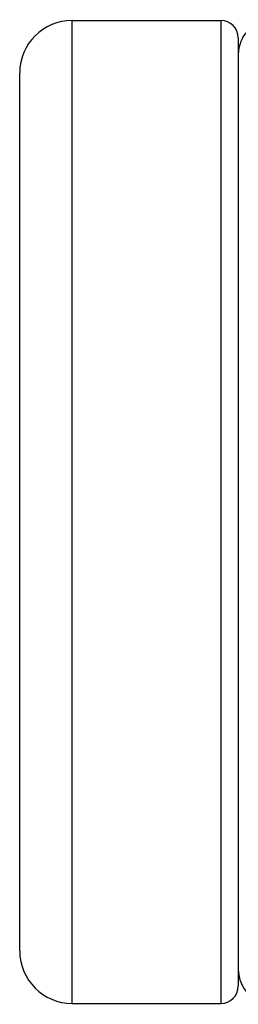
# Model space of a CAD drawing. Units: inches. Extents: x 0 to 11, y 0 to 8.5.
# Drawn here: x 1.5 to 1.6, y 4 to 4.4 of the extents above; entities that cross this region are included whole.
import ezdxf

# ---------------------------------------------------------------- set-up
doc = ezdxf.new("R2010")
doc.units = ezdxf.units.IN
doc.header["$LTSCALE"] = 0.605
doc.header["$MEASUREMENT"] = 0
doc.layers.get('0').update_dxf_attribs({"linetype": 'CONTINUOUS'})

msp = doc.modelspace()

# ---------------------------------------------------------------- linework, layer by layer
at = {"color": 7, "linetype": 'Continuous'}
for p, q in [((1.532, 4.04472), (1.532, 4.43812)), ((1.532, 4.43812), (1.5915, 4.43812)), ((1.5915, 4.43812), (1.5915, 4.04472)), ((1.5985, 4.43112), (1.5985, 4.05172)), ((1.511, 4.06572), (1.511, 4.41712)), ((1.532, 4.04472), (1.5915, 4.04472))]:
    msp.add_line(p, q, dxfattribs=at)
for centre, radius, start, end in [((1.532, 4.41712), 0.021, 90, 180), ((1.5915, 4.43112), 0.007, 0, 90), ((1.6125, 4.42447), 0.014, 95, 180), ((1.532, 4.06572), 0.021, 180, 270), ((1.6125, 4.05837), 0.014, 180, 270), ((1.5915, 4.05172), 0.007, 270, 360)]:
    msp.add_arc(centre, radius, start, end, dxfattribs=at)

doc.saveas('drawing.dxf')
